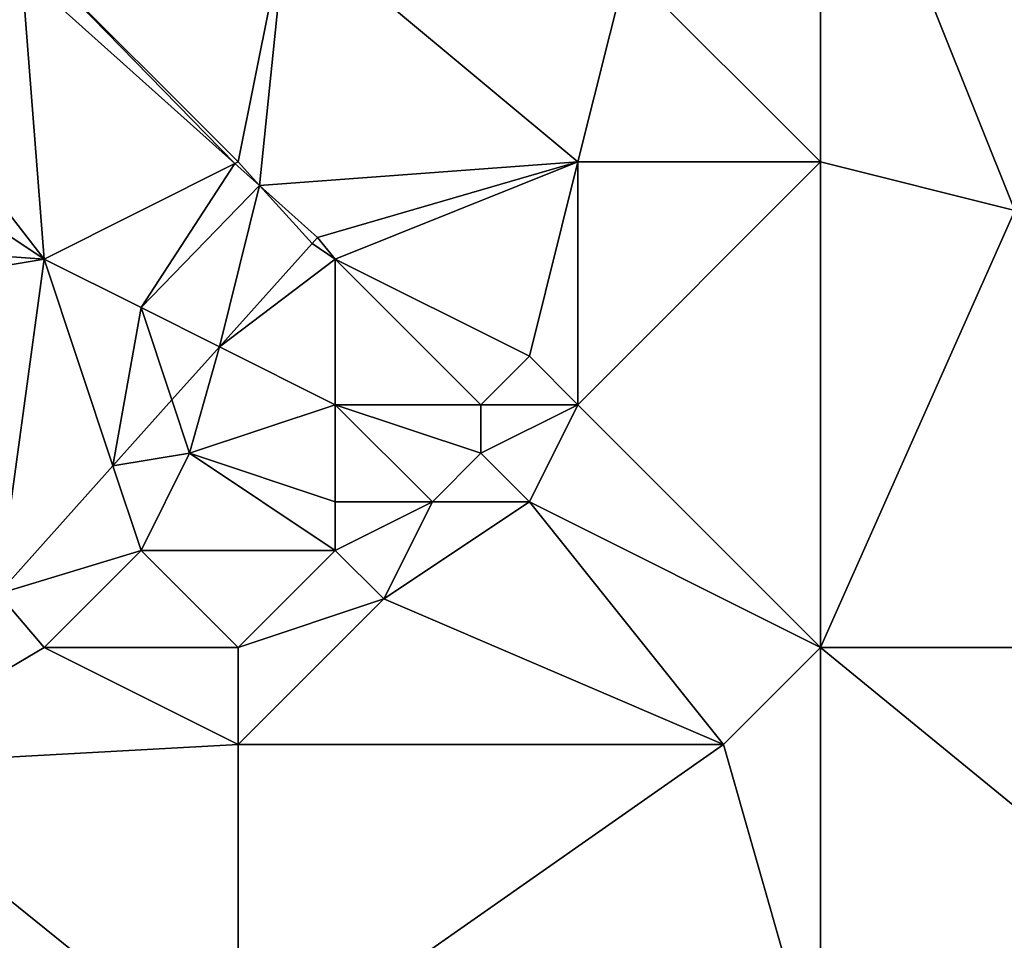
# Model space of a CAD drawing. Units: metres. Extents: x 70625 to 71250, y 353000 to 353500.
# Drawn here: x 70672 to 70693, y 353065 to 353084 of the extents above; entities that cross this region are included whole.
import ezdxf

# ---------------------------------------------------------------- set-up
doc = ezdxf.new("R2010")
doc.units = ezdxf.units.M
doc.layers.add('Terrain', color=15, linetype='Continuous')

msp = doc.modelspace()

# ---------------------------------------------------------------- linework, layer by layer
at = {"layer": 'Terrain'}
for points in [[(70689, 353081, 259.99), (70689, 353090, 260.13), (70685, 353085, 260.05), (70689, 353081, 259.99)], [(70689, 353081, 259.99), (70693, 353080, 259.85), (70689, 353090, 260.13), (70689, 353081, 259.99)], [(70693, 353080, 259.85), (70700, 353090, 260.03), (70689, 353090, 260.13), (70693, 353080, 259.85)], [(70677, 353081, 260.68), (70678, 353086, 260.45), (70672.816, 353085.184, 260.88), (70677, 353081, 260.68)], [(70677, 353081, 260.68), (70677.441, 353080.513, 260.697), (70678, 353086, 260.45), (70677, 353081, 260.68)], [(70684, 353081, 260.17), (70678, 353086, 260.45), (70677.441, 353080.513, 260.697), (70684, 353081, 260.17)], [(70684, 353081, 260.17), (70685, 353085, 260.05), (70678, 353086, 260.45), (70684, 353081, 260.17)], [(70676.934, 353080.967, 260.717), (70672.816, 353085.184, 260.88), (70672.539, 353084.9, 260.891), (70676.934, 353080.967, 260.717)], [(70677, 353081, 260.68), (70672.816, 353085.184, 260.88), (70676.934, 353080.967, 260.717), (70677, 353081, 260.68)], [(70670.269, 353082.529, 260.916), (70672.539, 353084.9, 260.891), (70672.457, 353084.973, 260.894), (70670.269, 353082.529, 260.916)], [(70689, 353081, 259.99), (70685, 353085, 260.05), (70684, 353081, 260.17), (70689, 353081, 259.99)], [(70673, 353079, 260.68), (70672.539, 353084.9, 260.891), (70670.269, 353082.529, 260.916), (70673, 353079, 260.68)], [(70673, 353079, 260.68), (70676.934, 353080.967, 260.717), (70672.539, 353084.9, 260.891), (70673, 353079, 260.68)], [(70670, 353081, 261.03), (70673, 353079, 260.68), (70670.269, 353082.529, 260.916), (70670, 353081, 261.03)], [(70670, 353081, 261.03), (70667.466, 353079.397, 260.945), (70673, 353079, 260.68), (70670, 353081, 261.03)], [(70673, 353079, 260.68), (70675, 353078, 260.56), (70676.934, 353080.967, 260.717), (70673, 353079, 260.68)], [(70677.441, 353080.513, 260.697), (70676.934, 353080.967, 260.717), (70675, 353078, 260.56), (70677.441, 353080.513, 260.697)], [(70677, 353081, 260.68), (70676.934, 353080.967, 260.717), (70677.441, 353080.513, 260.697), (70677, 353081, 260.68)], [(70684, 353081, 260.17), (70677.441, 353080.513, 260.697), (70678.633, 353079.447, 260.65), (70684, 353081, 260.17)], [(70684, 353081, 260.17), (70678.633, 353079.447, 260.65), (70679, 353079, 260.65), (70684, 353081, 260.17)], [(70684, 353081, 260.17), (70679, 353079, 260.65), (70683, 353077, 260.18), (70684, 353081, 260.17)], [(70684, 353081, 260.17), (70683, 353077, 260.18), (70684, 353076, 259.99), (70684, 353081, 260.17)], [(70689, 353081, 259.99), (70684, 353081, 260.17), (70684, 353076, 259.99), (70689, 353081, 259.99)], [(70689, 353081, 259.99), (70684, 353076, 259.99), (70689, 353071, 259.87), (70689, 353081, 259.99)], [(70689, 353081, 259.99), (70689, 353071, 259.87), (70693, 353080, 259.85), (70689, 353081, 259.99)], [(70677.441, 353080.513, 260.697), (70675, 353078, 260.56), (70676.613, 353077.193, 260.651), (70677.441, 353080.513, 260.697)], [(70677.441, 353080.513, 260.697), (70676.613, 353077.193, 260.651), (70678.521, 353079.322, 260.65), (70677.441, 353080.513, 260.697)], [(70677.441, 353080.513, 260.697), (70678.521, 353079.322, 260.65), (70678.633, 353079.447, 260.65), (70677.441, 353080.513, 260.697)], [(70693, 353080, 259.85), (70689, 353071, 259.87), (70700, 353071, 259.81), (70693, 353080, 259.85)], [(70679, 353079, 260.65), (70678.633, 353079.447, 260.65), (70678.521, 353079.322, 260.65), (70679, 353079, 260.65)], [(70673, 353079, 260.68), (70667.466, 353079.397, 260.945), (70667, 353078, 260.96), (70673, 353079, 260.68)], [(70679, 353079, 260.65), (70678.521, 353079.322, 260.65), (70676.613, 353077.193, 260.651), (70679, 353079, 260.65)], [(70673, 353079, 260.68), (70667, 353078, 260.96), (70672.053, 353072.105, 260.653), (70673, 353079, 260.68)], [(70673, 353079, 260.68), (70672.053, 353072.105, 260.653), (70674.419, 353074.744, 260.652), (70673, 353079, 260.68)], [(70673, 353079, 260.68), (70674.419, 353074.744, 260.652), (70675, 353078, 260.56), (70673, 353079, 260.68)], [(70679, 353079, 260.65), (70676.613, 353077.193, 260.651), (70679, 353076, 260.63), (70679, 353079, 260.65)], [(70679, 353079, 260.65), (70679, 353076, 260.63), (70682, 353076, 260.21), (70679, 353079, 260.65)], [(70679, 353079, 260.65), (70682, 353076, 260.21), (70683, 353077, 260.18), (70679, 353079, 260.65)], [(70675, 353078, 260.56), (70674.419, 353074.744, 260.652), (70675.633, 353076.1, 260.651), (70675, 353078, 260.56)], [(70675, 353078, 260.56), (70675.633, 353076.1, 260.651), (70676.613, 353077.193, 260.651), (70675, 353078, 260.56)], [(70676, 353075, 260.57), (70676.613, 353077.193, 260.651), (70675.633, 353076.1, 260.651), (70676, 353075, 260.57)], [(70679, 353076, 260.63), (70676.613, 353077.193, 260.651), (70676, 353075, 260.57), (70679, 353076, 260.63)], [(70683, 353077, 260.18), (70682, 353076, 260.21), (70684, 353076, 259.99), (70683, 353077, 260.18)], [(70676, 353075, 260.57), (70675.633, 353076.1, 260.651), (70674.419, 353074.744, 260.652), (70676, 353075, 260.57)], [(70679, 353076, 260.63), (70676, 353075, 260.57), (70679, 353074, 260.38), (70679, 353076, 260.63)], [(70679, 353076, 260.63), (70679, 353074, 260.38), (70681, 353074, 260.08), (70679, 353076, 260.63)], [(70679, 353076, 260.63), (70681, 353074, 260.08), (70682, 353075, 260.09), (70679, 353076, 260.63)], [(70679, 353076, 260.63), (70682, 353075, 260.09), (70682, 353076, 260.21), (70679, 353076, 260.63)], [(70682, 353076, 260.21), (70682, 353075, 260.09), (70684, 353076, 259.99), (70682, 353076, 260.21)], [(70684, 353076, 259.99), (70682, 353075, 260.09), (70683, 353074, 259.92), (70684, 353076, 259.99)], [(70689, 353071, 259.87), (70684, 353076, 259.99), (70683, 353074, 259.92), (70689, 353071, 259.87)], [(70676, 353075, 260.57), (70674.419, 353074.744, 260.652), (70675, 353073, 260.65), (70676, 353075, 260.57)], [(70679, 353073, 260.22), (70676, 353075, 260.57), (70675, 353073, 260.65), (70679, 353073, 260.22)], [(70679, 353074, 260.38), (70676, 353075, 260.57), (70679, 353073, 260.22), (70679, 353074, 260.38)], [(70682, 353075, 260.09), (70681, 353074, 260.08), (70683, 353074, 259.92), (70682, 353075, 260.09)], [(70675, 353073, 260.65), (70674.419, 353074.744, 260.652), (70672.053, 353072.105, 260.653), (70675, 353073, 260.65)], [(70679, 353074, 260.38), (70679, 353073, 260.22), (70681, 353074, 260.08), (70679, 353074, 260.38)], [(70681, 353074, 260.08), (70679, 353073, 260.22), (70680, 353072, 260.01), (70681, 353074, 260.08)], [(70681, 353074, 260.08), (70680, 353072, 260.01), (70683, 353074, 259.92), (70681, 353074, 260.08)], [(70683, 353074, 259.92), (70680, 353072, 260.01), (70687, 353069, 260.01), (70683, 353074, 259.92)], [(70689, 353071, 259.87), (70683, 353074, 259.92), (70687, 353069, 260.01), (70689, 353071, 259.87)], [(70675, 353073, 260.65), (70672.053, 353072.105, 260.653), (70673, 353071, 260.63), (70675, 353073, 260.65)], [(70675, 353073, 260.65), (70673, 353071, 260.63), (70677, 353071, 260.3), (70675, 353073, 260.65)], [(70679, 353073, 260.22), (70675, 353073, 260.65), (70677, 353071, 260.3), (70679, 353073, 260.22)], [(70679, 353073, 260.22), (70677, 353071, 260.3), (70680, 353072, 260.01), (70679, 353073, 260.22)], [(70672.053, 353072.105, 260.653), (70668.871, 353068.554, 260.654), (70673, 353071, 260.63), (70672.053, 353072.105, 260.653)], [(70680, 353072, 260.01), (70677, 353071, 260.3), (70677, 353069, 260.14), (70680, 353072, 260.01)], [(70680, 353072, 260.01), (70677, 353069, 260.14), (70687, 353069, 260.01), (70680, 353072, 260.01)], [(70677, 353069, 260.14), (70673, 353071, 260.63), (70668.871, 353068.554, 260.654), (70677, 353069, 260.14)], [(70677, 353071, 260.3), (70673, 353071, 260.63), (70677, 353069, 260.14), (70677, 353071, 260.3)], [(70689, 353062, 259.89), (70689, 353071, 259.87), (70687, 353069, 260.01), (70689, 353062, 259.89)], [(70689, 353062, 259.89), (70700, 353062, 259.72), (70689, 353071, 259.87), (70689, 353062, 259.89)], [(70700, 353062, 259.72), (70700, 353071, 259.81), (70689, 353071, 259.87), (70700, 353062, 259.72)], [(70677, 353062, 260.15), (70677, 353069, 260.14), (70668.871, 353068.554, 260.654), (70677, 353062, 260.15)], [(70677, 353062, 260.15), (70687, 353069, 260.01), (70677, 353069, 260.14), (70677, 353062, 260.15)], [(70689, 353062, 259.89), (70687, 353069, 260.01), (70677, 353062, 260.15), (70689, 353062, 259.89)], [(70677, 353062, 260.15), (70668.871, 353068.554, 260.654), (70670, 353061, 260.36), (70677, 353062, 260.15)]]:
    msp.add_3dface(points, dxfattribs=at)

doc.saveas('drawing.dxf')
